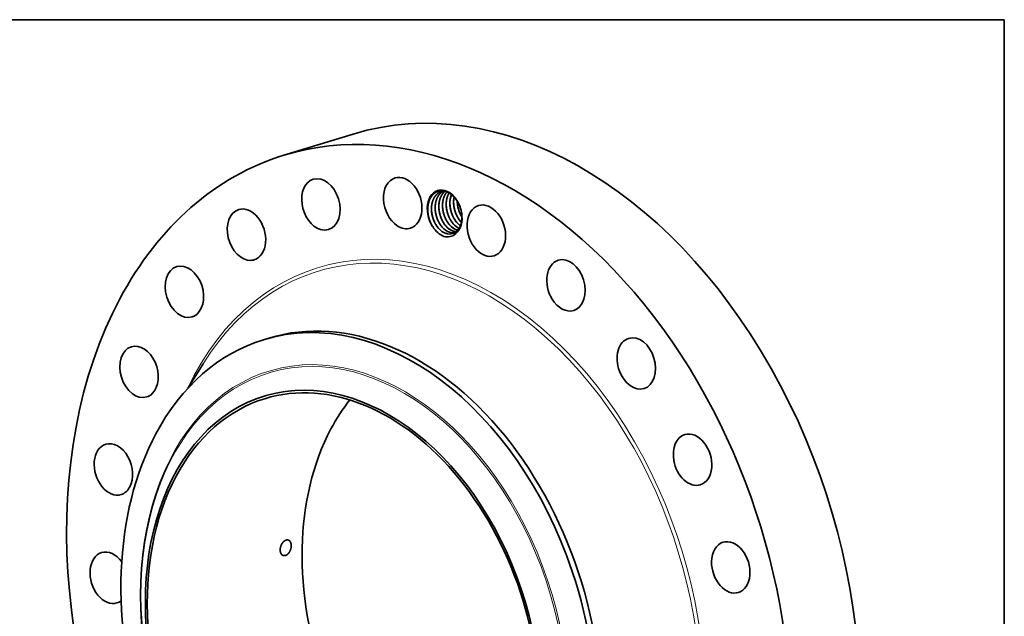
# Model space of a CAD drawing. Extents: x 0 to 10.8, y 0 to 8.2.
# Drawn here: x 6.4 to 10.8, y 5.6 to 8.2 of the extents above; entities that cross this region are included whole.
import ezdxf

# ---------------------------------------------------------------- set-up
doc = ezdxf.new("R2010")
doc.units = 0
doc.header["$MEASUREMENT"] = 0
doc.layers.get('0').update_dxf_attribs({"lineweight": 13})
doc.layers.add('1', color=7, linetype='Continuous', lineweight=13)

msp = doc.modelspace()

# ---------------------------------------------------------------- linework, layer by layer
at = {"color": 7, "lineweight": 35, "ltscale": 0.008007}
msp.add_line((7.5604, 7.6497), (7.8666, 7.7435), dxfattribs=at)
at = {"color": 7, "lineweight": 35, "ltscale": 2.2e-05}
msp.add_line((8.3482, 7.3761), (8.3486, 7.3753), dxfattribs=at)
at = {"color": 7, "lineweight": 35, "ltscale": 2.7e-05}
msp.add_line((8.2191, 7.3334), (8.2186, 7.3343), dxfattribs=at)
at = {"color": 7, "lineweight": 35, "ltscale": 0.000605}
msp.add_line((7.4696, 6.8327), (7.4928, 6.8398), dxfattribs=at)
at = {"color": 7, "lineweight": 35, "ltscale": 0.003211}
msp.add_line((7.1348, 6.6174), (7.2028, 6.7264), dxfattribs=at)
at = {"color": 7, "lineweight": 35, "ltscale": 0.03937}
for points in [[(8.2687, 7.4916, 0.048947), (8.2588, 7.4896)], [(8.3279, 7.4468, 0.008248), (8.328, 7.4426)], [(8.3318, 7.3711, 0.04071), (8.3427, 7.3564)], [(8.2338, 7.3411, 0.04071), (8.2447, 7.3264)], [(8.2501, 7.3461, 0.04071), (8.261, 7.3314)], [(8.2665, 7.3511, 0.04071), (8.2774, 7.3364)], [(8.2828, 7.3561, 0.04071), (8.2937, 7.3414)], [(8.2992, 7.3611, 0.04071), (8.3101, 7.3464)], [(8.3155, 7.3661, 0.04071), (8.3264, 7.3514)], [(8.3425, 7.3564, 0.01382), (8.3463, 7.3523)], [(8.3427, 7.3564, 0.013242), (8.3463, 7.3526)], [(8.3092, 7.3138, 0.064097), (8.3226, 7.3107)], [(8.3096, 7.3135, 0.061896), (8.3225, 7.3106)], [(8.3198, 7.3009, 0.024723), (8.3281, 7.316)], [(8.3255, 7.3188, 0.018095), (8.3295, 7.3175)], [(8.3259, 7.3185, 0.015868), (8.3294, 7.3174)]]:
    msp.add_lwpolyline(points, format="xyb", dxfattribs=at)
for centre, major_axis, ratio, start_param, end_param in [((8.5082, 5.6473), (0.6416, -2.0962), 0.701208, 0.609851, 3.141585), ((8.2019, 5.5535), (0.6416, -2.0962), 0.701208, 6.283178, 9.424771), ((8.2019, 5.5535), (0.6416, -2.0962), 0.701208, 3.141585, 3.751444), ((7.724, 7.432), (0.0341, -0.1113), 0.701208, 3.141633, 5.845839), ((7.724, 7.432), (0.0341, -0.1113), 0.701208, 0.000041, 3.141633), ((8.0863, 7.4381), (0.0341, -0.1113), 0.701208, 3.141627, 5.584039), ((8.0863, 7.4381), (0.0341, -0.1113), 0.701208, 0.000034, 3.141627), ((8.272, 7.3927), (0.0308, -0.1006), 0.701208, 1.753294, 5.10353), ((8.2735, 7.3931), (0.0301, -0.097), 0.71178, 2.165814, 2.658386), ((8.368, 7.4198), (0.0264, -0.095), 0.713183, 3.89841, 4.384136), ((8.3844, 7.4247), (0.0265, -0.0951), 0.713524, 4.085861, 4.382799), ((8.2746, 7.3949), (0.0313, -0.0949), 0.708283, 1.727427, 2.147498), ((7.3943, 7.2979), (0.0341, -0.1113), 0.701208, 0.000037, 3.14163), ((8.272, 7.3927), (0.0308, -0.1006), 0.701208, 1.389802, 1.753294), ((8.4565, 7.3157), (0.0341, -0.1113), 0.701208, 3.141606, 5.32224), ((8.4565, 7.3157), (0.0341, -0.1113), 0.701208, 0.000013, 3.141606), ((7.3943, 7.2979), (0.0341, -0.1113), 0.701208, 3.14163, 6.107638), ((8.2732, 7.3897), (0.0298, -0.1), 0.700124, 4.354996, 5.079912), ((8.272, 7.3927), (0.0308, -0.1006), 0.701208, 0.257558, 1.389802), ((8.0863, 7.4381), (0.0341, -0.1113), 0.701208, 5.584039, 6.283219), ((8.2754, 7.39), (0.031, -0.1014), 0.709925, 5.075625, 5.783502), ((8.2805, 7.392), (0.0262, -0.0898), 0.686872, 5.314241, 5.828034), ((8.2806, 7.3913), (0.0265, -0.089), 0.688226, 5.30626, 5.812943), ((8.2968, 7.397), (0.0262, -0.0897), 0.686916, 5.313636, 5.827615), ((8.297, 7.3963), (0.0265, -0.089), 0.688226, 5.306259, 5.812943), ((8.3132, 7.402), (0.0262, -0.0898), 0.686872, 5.31424, 5.828034), ((8.3133, 7.4013), (0.0265, -0.089), 0.688226, 5.30626, 5.812943), ((8.3295, 7.407), (0.0262, -0.0897), 0.686916, 5.313635, 5.827614), ((8.3296, 7.4063), (0.0265, -0.089), 0.688226, 5.306258, 5.812941), ((8.3459, 7.412), (0.0262, -0.0897), 0.686881, 5.313665, 5.732785), ((8.3461, 7.4117), (0.0263, -0.0894), 0.688181, 5.310002, 5.727923), ((8.3621, 7.4168), (0.0263, -0.0895), 0.686824, 5.31181, 5.568798), ((8.3627, 7.4175), (0.0259, -0.0903), 0.688473, 5.318735, 5.572252), ((7.724, 7.432), (0.0341, -0.1113), 0.701208, 5.845839, 6.283226), ((8.2687, 7.392), (0.0328, -0.1014), 0.699978, 5.843261, 6.562561), ((8.2806, 7.3902), (0.0268, -0.0877), 0.690622, 5.805633, 6.281584), ((8.2803, 7.3901), (0.0268, -0.0877), 0.690775, 5.814936, 6.283479), ((8.2969, 7.3953), (0.0268, -0.0878), 0.690311, 5.806159, 6.146901), ((8.2967, 7.3952), (0.0268, -0.0878), 0.690398, 5.815589, 6.148638), ((8.2803, 7.39), (0.0268, -0.0876), 0.691083, 6.28306, 6.671751), ((8.2779, 7.3945), (0.0283, -0.0924), 0.701208, 0.378433, 0.45988), ((8.4565, 7.3157), (0.0341, -0.1113), 0.701208, 5.32224, 6.283199), ((8.8093, 7.0733), (0.0341, -0.1113), 0.701208, 6.283168, 9.42476), ((7.1196, 7.045), (0.0341, -0.1113), 0.701208, 3.141619, 6.283211), ((7.1196, 7.045), (0.0341, -0.1113), 0.701208, 0.086252, 3.141619), ((7.3943, 7.2979), (0.0341, -0.1113), 0.701208, 6.107638, 6.283223), ((8.8093, 7.0733), (0.0341, -0.1113), 0.701208, 3.141575, 5.060441), ((8.2019, 5.5535), (0.6416, -2.0962), 0.701208, 3.751444, 6.283178), ((7.8903, 5.4582), (-0.4207, 1.3746), 0.701208, 4.751444, 6.283178), ((7.9135, 5.4652), (0.4207, -1.3746), 0.701208, 6.283178, 9.424771), ((8.8093, 7.0733), (0.0341, -0.1113), 0.701208, 5.060441, 6.283168), ((7.1196, 7.045), (0.0341, -0.1113), 0.701208, 0.000026, 0.086252), ((9.1208, 6.7273), (0.0341, -0.1113), 0.701208, 6.283148, 9.42474), ((6.9187, 6.6904), (0.0341, -0.1113), 0.701208, 3.141603, 6.283195), ((6.9187, 6.6904), (0.0341, -0.1113), 0.701208, 0.348052, 3.141603), ((7.8903, 5.4582), (-0.4207, 1.3746), 0.701208, 6.283178, 6.893036), ((9.1208, 6.7273), (0.0341, -0.1113), 0.701208, 3.141555, 4.798641), ((7.8227, 5.4375), (-0.3504, 1.1448), 0.701208, 1.609851, 7.893036), ((7.8227, 5.4375), (0.3471, -1.134), 0.701208, 6.283178, 9.424771), ((9.1208, 6.7273), (0.0341, -0.1113), 0.701208, 4.798641, 6.283148), ((6.9187, 6.6904), (0.0341, -0.1113), 0.701208, 0.00001, 0.348052), ((7.8227, 5.4375), (0.3471, -1.134), 0.701208, 3.141585, 3.751444), ((8.5082, 5.6473), (0.3471, -1.134), 0.701208, 3.587241, 3.751444), ((7.8903, 5.4582), (0.4207, -1.3746), 0.701208, 3.751444, 4.751444), ((8.5082, 5.6473), (0.3471, -1.134), 0.701208, 3.751444, 5.837537), ((9.3696, 6.3013), (0.0341, -0.1113), 0.701208, 3.141552, 4.536842), ((9.3696, 6.3013), (0.0341, -0.1113), 0.701208, 6.283144, 9.424737), ((6.8052, 6.2583), (0.0341, -0.1113), 0.701208, 3.141585, 6.283178), ((6.8052, 6.2583), (0.0341, -0.1113), 0.701208, 0.609851, 3.141585), ((9.3696, 6.3013), (0.0341, -0.1113), 0.701208, 4.536842, 6.283144), ((7.8227, 5.4375), (0.3471, -1.134), 0.701208, 3.751444, 6.283178), ((6.8052, 6.2583), (0.0341, -0.1113), 0.701208, 6.283178, 6.893036), ((9.5388, 5.8243), (0.0341, -0.1113), 0.701208, 3.141557, 4.275042), ((9.5388, 5.8243), (0.0341, -0.1113), 0.701208, 6.283149, 9.424742), ((6.7869, 5.7782), (0.0341, -0.1113), 0.701208, 3.141555, 6.283148), ((6.7869, 5.7782), (0.0341, -0.1113), 0.701208, 2.024827, 3.141555), ((9.5388, 5.8243), (0.0341, -0.1113), 0.701208, 4.275042, 6.283149), ((7.8903, 5.4582), (0.4207, -1.3746), 0.701208, 0.609851, 1.609851), ((6.7869, 5.7782), (0.0341, -0.1113), 0.701208, 6.283148, 6.539832)]:
    msp.add_ellipse(centre, major_axis=major_axis, ratio=ratio, start_param=start_param, end_param=end_param, dxfattribs=at)
at = {"color": 7, "lineweight": 13, "ltscale": 0.03937}
for centre, major_axis, start_param, end_param in [((8.2019, 5.5535), (0.4894, -1.5989), 5.629138, 10.078825), ((8.1957, 5.5516), (0.4849, -1.5843), 5.73485, 9.973129), ((7.8735, 5.453), (-0.3797, 1.2407), 4.751444, 11.034629), ((7.8713, 5.4523), (-0.3776, 1.2337), 4.751444, 11.034629)]:
    msp.add_ellipse(centre, major_axis=major_axis, ratio=0.701208, start_param=start_param, end_param=end_param, dxfattribs=at)
at = {"color": 7, "lineweight": 35, "ltscale": 0.03937}
for points, knots in [([(8.2789, 7.489), (8.2731, 7.491), (8.2672, 7.4923), (8.2612, 7.4929), (8.2518, 7.4925), (8.243, 7.4902), (8.2398, 7.489), (8.2326, 7.4858), (8.226, 7.4813), (8.2224, 7.4782), (8.2187, 7.4743), (8.2152, 7.47), (8.2148, 7.4695), (8.213, 7.4671), (8.2113, 7.4644), (8.21, 7.4622), (8.2077, 7.4582), (8.2058, 7.4539), (8.205, 7.4521), (8.2039, 7.4494), (8.2029, 7.4466), (8.2026, 7.4455), (8.2012, 7.4413), (8.2001, 7.437), (8.1994, 7.4336), (8.1983, 7.4278), (8.1977, 7.4219), (8.1975, 7.4194), (8.1972, 7.4151), (8.1971, 7.4108), (8.1971, 7.4089), (8.1971, 7.4071), (8.1972, 7.4052)], [0, 0, 0, 0, 0, 0, 40.263248, 40.263248, 40.263248, 63.655552, 63.655552, 63.655552, 95.329751, 95.329751, 95.329751, 99.347282, 99.347282, 99.347282, 114.343048, 114.343048, 114.343048, 125.406891, 125.406891, 125.406891, 131.527946, 131.527946, 131.527946, 150.446242, 150.446242, 150.446242, 163.473386, 163.473386, 163.473386, 172.941879, 172.941879, 172.941879, 172.941879, 172.941879, 172.941879]), ([(8.2588, 7.4896), (8.2535, 7.488), (8.2484, 7.4856), (8.2435, 7.4826), (8.2376, 7.4776), (8.2325, 7.4718), (8.2314, 7.4704), (8.2291, 7.4674), (8.227, 7.4642), (8.226, 7.4626), (8.2209, 7.4536), (8.2172, 7.4435), (8.215, 7.4347), (8.2131, 7.4206), (8.2133, 7.4061), (8.2136, 7.4009), (8.2152, 7.3877), (8.2183, 7.3745), (8.2208, 7.3667), (8.2252, 7.3559), (8.2306, 7.3458), (8.2324, 7.3429), (8.2357, 7.3376), (8.2393, 7.3326), (8.241, 7.3305), (8.2427, 7.3284), (8.2445, 7.3264)], [0, 0, 0, 0, 0, 0, 10.996472, 10.996472, 10.996472, 14.353348, 14.353348, 14.353348, 17.814307, 17.814307, 17.814307, 32.720749, 32.720749, 32.720749, 40.884655, 40.884655, 40.884655, 53.566352, 53.566352, 53.566352, 59.135764, 59.135764, 59.135764, 63.651466, 63.651466, 63.651466, 63.651466, 63.651466, 63.651466]), ([(8.2589, 7.4896), (8.2536, 7.488), (8.2485, 7.4856), (8.2436, 7.4825), (8.2377, 7.4776), (8.2326, 7.4717), (8.2315, 7.4703), (8.2292, 7.4673), (8.2272, 7.4642), (8.2262, 7.4625), (8.2212, 7.4538), (8.2175, 7.444), (8.2154, 7.4356), (8.2139, 7.4248), (8.2135, 7.4138), (8.2135, 7.4117), (8.2136, 7.4097), (8.2136, 7.4076)], [0, 0, 0, 0, 0, 0, 10.992158, 10.992158, 10.992158, 14.352096, 14.352096, 14.352096, 17.816766, 17.816766, 17.816766, 32.202433, 32.202433, 32.202433, 35.474705, 35.474705, 35.474705, 35.474705, 35.474705, 35.474705]), ([(8.2672, 7.4914), (8.2641, 7.4899), (8.2612, 7.4882), (8.2584, 7.4861), (8.2544, 7.4828), (8.2507, 7.4789), (8.2495, 7.4776), (8.248, 7.4757), (8.2465, 7.4737), (8.2461, 7.4732), (8.2443, 7.4707), (8.2426, 7.4681), (8.2413, 7.4659), (8.2392, 7.4618), (8.2373, 7.4575), (8.2366, 7.4557), (8.2355, 7.4529), (8.2346, 7.45), (8.2343, 7.449), (8.2324, 7.4425), (8.231, 7.4357), (8.2302, 7.4299), (8.2291, 7.4145), (8.2304, 7.3986), (8.2321, 7.3889), (8.2357, 7.3758), (8.2407, 7.3635), (8.2421, 7.3602), (8.2462, 7.352), (8.2509, 7.3442), (8.254, 7.3396), (8.2573, 7.3354), (8.2608, 7.3314)], [0, 0, 0, 0, 0, 0, 6.651777, 6.651777, 6.651777, 10.030334, 10.030334, 10.030334, 11.177307, 11.177307, 11.177307, 15.553545, 15.553545, 15.553545, 18.889333, 18.889333, 18.889333, 20.699083, 20.699083, 20.699083, 30.271422, 30.271422, 30.271422, 45.532905, 45.532905, 45.532905, 51.194387, 51.194387, 51.194387, 60.148212, 60.148212, 60.148212, 60.148212, 60.148212, 60.148212]), ([(8.2673, 7.4914), (8.2645, 7.49), (8.2618, 7.4884), (8.2592, 7.4866), (8.2554, 7.4835), (8.2519, 7.48), (8.2508, 7.4788), (8.2491, 7.4769), (8.2476, 7.475), (8.247, 7.4743), (8.246, 7.4729), (8.245, 7.4715), (8.2445, 7.4707), (8.2426, 7.4677), (8.2407, 7.4644), (8.2394, 7.4618), (8.2378, 7.4583), (8.2364, 7.4547), (8.2361, 7.4539), (8.2345, 7.4494), (8.2332, 7.4448), (8.2323, 7.441), (8.2312, 7.4352), (8.2305, 7.4292), (8.2303, 7.4272), (8.23, 7.4231), (8.2299, 7.419), (8.2299, 7.4169), (8.2299, 7.4147), (8.23, 7.4126)], [0, 0, 0, 0, 0, 0, 6.172624, 6.172624, 6.172624, 9.281372, 9.281372, 9.281372, 10.839932, 10.839932, 10.839932, 12.405546, 12.405546, 12.405546, 17.235806, 17.235806, 17.235806, 18.859034, 18.859034, 18.859034, 25.317456, 25.317456, 25.317456, 28.587668, 28.587668, 28.587668, 31.951639, 31.951639, 31.951639, 31.951639, 31.951639, 31.951639]), ([(8.2741, 7.4904), (8.272, 7.4888), (8.2701, 7.487), (8.2681, 7.4852), (8.2657, 7.4825), (8.2635, 7.4796), (8.2629, 7.4788), (8.2616, 7.4771), (8.2604, 7.4752), (8.2597, 7.4741), (8.258, 7.4715), (8.2565, 7.4686), (8.2557, 7.467), (8.2544, 7.4643), (8.2533, 7.4617), (8.2529, 7.4607), (8.2522, 7.4588), (8.2515, 7.4568), (8.2512, 7.4559), (8.2495, 7.4506), (8.2482, 7.4452), (8.2474, 7.4406), (8.2465, 7.4336), (8.2461, 7.4264), (8.246, 7.4239), (8.246, 7.4117), (8.2474, 7.3993), (8.2495, 7.3896), (8.2539, 7.375), (8.2602, 7.3613), (8.2627, 7.3567), (8.2669, 7.3496), (8.2717, 7.343), (8.2734, 7.3407), (8.2753, 7.3385), (8.2772, 7.3364)], [0, 0, 0, 0, 0, 0, 5.060288, 5.060288, 5.060288, 6.748213, 6.748213, 6.748213, 9.034834, 9.034834, 9.034834, 12.140939, 12.140939, 12.140939, 13.891127, 13.891127, 13.891127, 15.652003, 15.652003, 15.652003, 23.245951, 23.245951, 23.245951, 27.226411, 27.226411, 27.226411, 42.564616, 42.564616, 42.564616, 50.994209, 50.994209, 50.994209, 55.803758, 55.803758, 55.803758, 55.803758, 55.803758, 55.803758]), ([(8.2742, 7.4904), (8.2708, 7.4877), (8.2677, 7.4847), (8.2648, 7.4814), (8.2604, 7.4754), (8.2566, 7.4687), (8.2553, 7.4659), (8.2514, 7.457), (8.2487, 7.4474), (8.2474, 7.4407), (8.2464, 7.432), (8.2462, 7.4231), (8.2462, 7.4213), (8.2462, 7.4194), (8.2463, 7.4176)], [0, 0, 0, 0, 0, 0, 8.12923, 8.12923, 8.12923, 13.623237, 13.623237, 13.623237, 24.867237, 24.867237, 24.867237, 27.787466, 27.787466, 27.787466, 27.787466, 27.787466, 27.787466]), ([(8.2823, 7.4877), (8.2815, 7.4868), (8.2807, 7.4858), (8.28, 7.4848), (8.2785, 7.4828), (8.277, 7.4807), (8.2763, 7.4796), (8.2747, 7.477), (8.2731, 7.4742), (8.2723, 7.4725), (8.271, 7.4699), (8.2699, 7.4672), (8.2695, 7.4663), (8.2688, 7.4644), (8.2681, 7.4624), (8.2678, 7.4615), (8.266, 7.4563), (8.2647, 7.4509), (8.2638, 7.4464), (8.2629, 7.4393), (8.2624, 7.4322), (8.2624, 7.4297), (8.2622, 7.4176), (8.2636, 7.4052), (8.2656, 7.3955), (8.2694, 7.3825), (8.2748, 7.3703), (8.2763, 7.3671), (8.2802, 7.3596), (8.2847, 7.3525), (8.2875, 7.3486), (8.2904, 7.3449), (8.2935, 7.3414)], [0, 0, 0, 0, 0, 0, 2.29386, 2.29386, 2.29386, 4.587925, 4.587925, 4.587925, 7.697456, 7.697456, 7.697456, 9.43386, 9.43386, 9.43386, 11.176743, 11.176743, 11.176743, 18.74191, 18.74191, 18.74191, 22.712279, 22.712279, 22.712279, 38.036006, 38.036006, 38.036006, 43.691233, 43.691233, 43.691233, 51.553205, 51.553205, 51.553205, 51.553205, 51.553205, 51.553205]), ([(8.2825, 7.4876), (8.2821, 7.4872), (8.2817, 7.4867), (8.2813, 7.4863), (8.2805, 7.4853), (8.2798, 7.4843), (8.2794, 7.4838), (8.2783, 7.4823), (8.2772, 7.4808), (8.2765, 7.4797), (8.2744, 7.4763), (8.2724, 7.4726), (8.2712, 7.4701), (8.2699, 7.4669), (8.2687, 7.4637), (8.2685, 7.4631), (8.2667, 7.4579), (8.2652, 7.4525), (8.2642, 7.4476), (8.2631, 7.4397), (8.2626, 7.4317), (8.2625, 7.4287), (8.2625, 7.4256), (8.2626, 7.4226)], [0, 0, 0, 0, 0, 0, 1.126377, 1.126377, 1.126377, 2.252754, 2.252754, 2.252754, 4.525991, 4.525991, 4.525991, 9.190794, 9.190794, 9.190794, 10.350364, 10.350364, 10.350364, 18.536286, 18.536286, 18.536286, 23.342203, 23.342203, 23.342203, 23.342203, 23.342203, 23.342203]), ([(8.2917, 7.4831), (8.2903, 7.4807), (8.2889, 7.4782), (8.2876, 7.4755), (8.2861, 7.472), (8.2847, 7.4684), (8.2844, 7.4674), (8.2827, 7.4623), (8.2813, 7.4569), (8.2804, 7.4525), (8.2793, 7.4455), (8.2788, 7.4384), (8.2787, 7.4359), (8.2785, 7.4239), (8.2797, 7.4115), (8.2816, 7.4018), (8.2853, 7.3888), (8.2905, 7.3765), (8.2921, 7.3733), (8.296, 7.3655), (8.3006, 7.3582), (8.3035, 7.354), (8.3066, 7.3501), (8.3098, 7.3464)], [0, 0, 0, 0, 0, 0, 4.833084, 4.833084, 4.833084, 6.544778, 6.544778, 6.544778, 14.06442, 14.06442, 14.06442, 18.022317, 18.022317, 18.022317, 33.32306, 33.32306, 33.32306, 38.982785, 38.982785, 38.982785, 47.26242, 47.26242, 47.26242, 47.26242, 47.26242, 47.26242]), ([(8.2918, 7.483), (8.2908, 7.4812), (8.2897, 7.4794), (8.2888, 7.4775), (8.2846, 7.4686), (8.2815, 7.4587), (8.2799, 7.4507), (8.2789, 7.4411), (8.2789, 7.4314), (8.2789, 7.4301), (8.2789, 7.4289), (8.279, 7.4276)], [0, 0, 0, 0, 0, 0, 3.763754, 3.763754, 3.763754, 17.254759, 17.254759, 17.254759, 19.255186, 19.255186, 19.255186, 19.255186, 19.255186, 19.255186]), ([(8.3021, 7.4761), (8.3017, 7.4751), (8.3013, 7.4741), (8.301, 7.4731), (8.2996, 7.469), (8.2984, 7.4648), (8.2976, 7.4615), (8.2965, 7.4559), (8.2957, 7.4501), (8.2955, 7.4477), (8.2947, 7.4377), (8.295, 7.4274), (8.2958, 7.4196), (8.2977, 7.409), (8.3006, 7.3988), (8.3014, 7.3962), (8.3039, 7.3884), (8.307, 7.381), (8.3093, 7.3762), (8.3138, 7.368), (8.3189, 7.3604), (8.3212, 7.3572), (8.3237, 7.3542), (8.3262, 7.3514)], [0, 0, 0, 0, 0, 0, 1.796107, 1.796107, 1.796107, 7.389871, 7.389871, 7.389871, 11.276739, 11.276739, 11.276739, 23.583896, 23.583896, 23.583896, 27.829717, 27.829717, 27.829717, 36.301362, 36.301362, 36.301362, 42.713712, 42.713712, 42.713712, 42.713712, 42.713712, 42.713712]), ([(8.3137, 7.4653), (8.3133, 7.4632), (8.3129, 7.461), (8.3125, 7.4588), (8.312, 7.4543), (8.3116, 7.4498), (8.3115, 7.4475), (8.3111, 7.4358), (8.3121, 7.4238), (8.3138, 7.4142), (8.3175, 7.4002), (8.323, 7.387), (8.325, 7.3827), (8.3293, 7.3744), (8.3343, 7.3667), (8.3369, 7.3631), (8.3396, 7.3596), (8.3425, 7.3564)], [0, 0, 0, 0, 0, 0, 3.658353, 3.658353, 3.658353, 7.351474, 7.351474, 7.351474, 22.372875, 22.372875, 22.372875, 29.852382, 29.852382, 29.852382, 37.189006, 37.189006, 37.189006, 37.189006, 37.189006, 37.189006]), ([(8.2512, 7.3444), (8.2444, 7.3556), (8.2388, 7.3678), (8.2346, 7.3807), (8.2315, 7.3954), (8.2302, 7.4101), (8.2301, 7.4116), (8.23, 7.4131), (8.2299, 7.4146)], [0, 0, 0, 0, 0, 0, 16.354916, 16.354916, 16.354916, 18.179394, 18.179394, 18.179394, 18.179394, 18.179394, 18.179394]), ([(8.23, 7.4126), (8.2302, 7.4042), (8.2312, 7.3956), (8.2329, 7.3872), (8.2363, 7.3748), (8.2411, 7.363), (8.2428, 7.3592), (8.2453, 7.3543), (8.248, 7.3495), (8.2487, 7.3483), (8.2494, 7.3472), (8.2501, 7.3461)], [0, 0, 0, 0, 0, 0, 13.327937, 13.327937, 13.327937, 19.955244, 19.955244, 19.955244, 22.131053, 22.131053, 22.131053, 22.131053, 22.131053, 22.131053]), ([(8.2675, 7.3494), (8.2607, 7.3606), (8.2552, 7.3728), (8.2509, 7.3857), (8.2478, 7.4004), (8.2465, 7.4151), (8.2464, 7.4166), (8.2463, 7.4181), (8.2462, 7.4196)], [0, 0, 0, 0, 0, 0, 16.355004, 16.355004, 16.355004, 18.179492, 18.179492, 18.179492, 18.179492, 18.179492, 18.179492]), ([(8.2463, 7.4176), (8.2467, 7.4064), (8.2483, 7.3951), (8.2511, 7.3838), (8.2559, 7.3704), (8.2623, 7.3581), (8.2637, 7.3557), (8.265, 7.3533), (8.2665, 7.3511)], [0, 0, 0, 0, 0, 0, 17.788751, 17.788751, 17.788751, 22.166631, 22.166631, 22.166631, 22.166631, 22.166631, 22.166631]), ([(8.2839, 7.3544), (8.2771, 7.3656), (8.2715, 7.3778), (8.2673, 7.3907), (8.2641, 7.4054), (8.2629, 7.4201), (8.2627, 7.4216), (8.2627, 7.4231), (8.2626, 7.4246)], [0, 0, 0, 0, 0, 0, 16.354912, 16.354912, 16.354912, 18.17939, 18.17939, 18.17939, 18.17939, 18.17939, 18.17939]), ([(8.2626, 7.4226), (8.2629, 7.4142), (8.2639, 7.4056), (8.2655, 7.3972), (8.269, 7.3848), (8.2738, 7.373), (8.2755, 7.3692), (8.278, 7.3643), (8.2807, 7.3595), (8.2814, 7.3583), (8.2821, 7.3572), (8.2828, 7.3561)], [0, 0, 0, 0, 0, 0, 13.327933, 13.327933, 13.327933, 19.955237, 19.955237, 19.955237, 22.131045, 22.131045, 22.131045, 22.131045, 22.131045, 22.131045]), ([(8.3002, 7.3594), (8.2934, 7.3706), (8.2878, 7.3828), (8.2836, 7.3957), (8.2805, 7.4104), (8.2792, 7.4251), (8.2791, 7.4266), (8.279, 7.4281), (8.2789, 7.4296)], [0, 0, 0, 0, 0, 0, 16.355004, 16.355004, 16.355004, 18.179492, 18.179492, 18.179492, 18.179492, 18.179492, 18.179492]), ([(8.279, 7.4276), (8.2793, 7.4164), (8.2809, 7.4051), (8.2837, 7.3938), (8.2886, 7.3804), (8.295, 7.3681), (8.2963, 7.3657), (8.2977, 7.3633), (8.2992, 7.3611)], [0, 0, 0, 0, 0, 0, 17.788752, 17.788752, 17.788752, 22.166634, 22.166634, 22.166634, 22.166634, 22.166634, 22.166634]), ([(8.3166, 7.3644), (8.3098, 7.3756), (8.3042, 7.3878), (8.2999, 7.4007), (8.2968, 7.4154), (8.2955, 7.4301), (8.2954, 7.4316), (8.2953, 7.4331), (8.2953, 7.4346)], [0, 0, 0, 0, 0, 0, 16.354926, 16.354926, 16.354926, 18.179406, 18.179406, 18.179406, 18.179406, 18.179406, 18.179406]), ([(8.2953, 7.4326), (8.2956, 7.4242), (8.2966, 7.4156), (8.2982, 7.4072), (8.3017, 7.3948), (8.3064, 7.383), (8.3082, 7.3792), (8.3107, 7.3743), (8.3134, 7.3695), (8.3141, 7.3683), (8.3148, 7.3672), (8.3155, 7.3661)], [0, 0, 0, 0, 0, 0, 13.327947, 13.327947, 13.327947, 19.95526, 19.95526, 19.95526, 22.131071, 22.131071, 22.131071, 22.131071, 22.131071, 22.131071]), ([(8.3329, 7.3694), (8.3261, 7.3806), (8.3205, 7.3928), (8.3163, 7.4057), (8.3131, 7.4204), (8.3119, 7.4351), (8.3118, 7.4366), (8.3117, 7.4381), (8.3116, 7.4396)], [0, 0, 0, 0, 0, 0, 16.354919, 16.354919, 16.354919, 18.179398, 18.179398, 18.179398, 18.179398, 18.179398, 18.179398]), ([(8.3116, 7.4376), (8.3119, 7.4292), (8.3129, 7.4206), (8.3146, 7.4122), (8.318, 7.3998), (8.3228, 7.388), (8.3245, 7.3842), (8.327, 7.3793), (8.3297, 7.3745), (8.3304, 7.3733), (8.3311, 7.3722), (8.3318, 7.3711)], [0, 0, 0, 0, 0, 0, 13.327941, 13.327941, 13.327941, 19.95525, 19.95525, 19.95525, 22.13106, 22.13106, 22.13106, 22.13106, 22.13106, 22.13106]), ([(8.3277, 7.4471), (8.3277, 7.438), (8.3285, 7.4288), (8.3301, 7.4196), (8.334, 7.4046), (8.3399, 7.3905), (8.3425, 7.3851), (8.3455, 7.3799), (8.3486, 7.3749)], [0, 0, 0, 0, 0, 0, 14.447905, 14.447905, 14.447905, 24.000266, 24.000266, 24.000266, 24.000266, 24.000266, 24.000266]), ([(8.3486, 7.3754), (8.3413, 7.3877), (8.3354, 7.4012), (8.3312, 7.4155), (8.3286, 7.4301), (8.3279, 7.4446), (8.3279, 7.4446), (8.3279, 7.4446), (8.3279, 7.4446)], [0, 0, 0, 0, 0, 0, 17.891319, 17.891319, 17.891319, 17.894745, 17.894745, 17.894745, 17.894745, 17.894745, 17.894745]), ([(8.328, 7.4426), (8.3283, 7.4314), (8.3299, 7.4201), (8.3327, 7.4088), (8.3376, 7.3954), (8.344, 7.3831), (8.3453, 7.3807), (8.3467, 7.3783), (8.3482, 7.3761)], [0, 0, 0, 0, 0, 0, 17.788765, 17.788765, 17.788765, 22.166651, 22.166651, 22.166651, 22.166651, 22.166651, 22.166651]), ([(8.2194, 7.333), (8.2122, 7.3446), (8.2063, 7.3573), (8.2019, 7.3707), (8.1986, 7.386), (8.1974, 7.4013), (8.1973, 7.4029), (8.1972, 7.4044), (8.1972, 7.4059)], [0, 0, 0, 0, 0, 0, 17.015226, 17.015226, 17.015226, 18.91341, 18.91341, 18.91341, 18.91341, 18.91341, 18.91341]), ([(8.2349, 7.3394), (8.2281, 7.3506), (8.2225, 7.3628), (8.2183, 7.3757), (8.2151, 7.3904), (8.2138, 7.4051), (8.2137, 7.4066), (8.2136, 7.4081), (8.2136, 7.4096)], [0, 0, 0, 0, 0, 0, 16.355007, 16.355007, 16.355007, 18.179494, 18.179494, 18.179494, 18.179494, 18.179494, 18.179494]), ([(8.2136, 7.4076), (8.214, 7.3964), (8.2156, 7.3851), (8.2184, 7.3738), (8.2232, 7.3604), (8.2297, 7.3481), (8.231, 7.3457), (8.2324, 7.3433), (8.2338, 7.3411)], [0, 0, 0, 0, 0, 0, 17.788754, 17.788754, 17.788754, 22.166636, 22.166636, 22.166636, 22.166636, 22.166636, 22.166636]), ([(8.332, 7.3205), (8.3336, 7.3226), (8.3352, 7.3248), (8.3368, 7.3272), (8.339, 7.3312), (8.3409, 7.3353), (8.3415, 7.3367), (8.3423, 7.3388), (8.3431, 7.3409), (8.3433, 7.3416), (8.3448, 7.3458), (8.346, 7.3503), (8.3468, 7.3542), (8.348, 7.3613), (8.3485, 7.3687), (8.3487, 7.372), (8.3487, 7.3788), (8.3483, 7.3858), (8.3479, 7.3893), (8.3475, 7.3928), (8.3469, 7.3963)], [0, 0, 0, 0, 0, 0, 18.724664, 18.724664, 18.724664, 28.073095, 28.073095, 28.073095, 32.745965, 32.745965, 32.745965, 56.125667, 56.125667, 56.125667, 74.846229, 74.846229, 74.846229, 93.625223, 93.625223, 93.625223, 93.625223, 93.625223, 93.625223]), ([(7.5578, 5.9374), (7.5537, 5.9332), (7.5502, 5.9281), (7.5473, 5.9224), (7.5439, 5.9117), (7.5433, 5.901), (7.5436, 5.8965), (7.5452, 5.8891), (7.5486, 5.8832), (7.5504, 5.881), (7.5529, 5.8789), (7.5557, 5.8775), (7.5562, 5.8773), (7.5567, 5.8771), (7.5572, 5.877)], [0, 0, 0, 0, 0, 0, 9.640605, 9.640605, 9.640605, 16.778096, 16.778096, 16.778096, 22.341643, 22.341643, 22.341643, 23.423655, 23.423655, 23.423655, 23.423655, 23.423655, 23.423655]), ([(7.5797, 5.9452), (7.5773, 5.946), (7.5747, 5.9463), (7.572, 5.946), (7.5674, 5.9446), (7.563, 5.9419), (7.5612, 5.9405), (7.5595, 5.939), (7.5578, 5.9374)], [0, 0, 0, 0, 0, 0, 5.517488, 5.517488, 5.517488, 9.373593, 9.373593, 9.373593, 9.373593, 9.373593, 9.373593]), ([(7.579, 5.8848), (7.582, 5.8879), (7.5846, 5.8916), (7.5869, 5.8957), (7.5906, 5.9044), (7.5925, 5.9137), (7.5929, 5.9184), (7.5927, 5.9267), (7.5907, 5.934), (7.5894, 5.9369), (7.5868, 5.9408), (7.5835, 5.9434), (7.5823, 5.9442), (7.5811, 5.9448), (7.5797, 5.9452)], [0, 0, 0, 0, 0, 0, 7.172236, 7.172236, 7.172236, 14.445695, 14.445695, 14.445695, 20.353662, 20.353662, 20.353662, 23.375152, 23.375152, 23.375152, 23.375152, 23.375152, 23.375152]), ([(7.5572, 5.877), (7.5597, 5.8761), (7.5623, 5.8759), (7.565, 5.8762), (7.5696, 5.8775), (7.574, 5.8803), (7.5758, 5.8816), (7.5775, 5.8831), (7.579, 5.8848)], [0, 0, 0, 0, 0, 0, 5.529875, 5.529875, 5.529875, 9.374374, 9.374374, 9.374374, 9.374374, 9.374374, 9.374374])]:
    msp.add_open_spline(points, degree=5, knots=knots, dxfattribs=at)
at = {"layer": '1', "color": 7, "lineweight": 35, "ltscale": 0.03937}
for p, q in [((0.25, 8.25), (10.75, 8.25)), ((10.75, 8.25), (10.75, 0.25))]:
    msp.add_line(p, q, dxfattribs=at)

doc.saveas('drawing.dxf')
